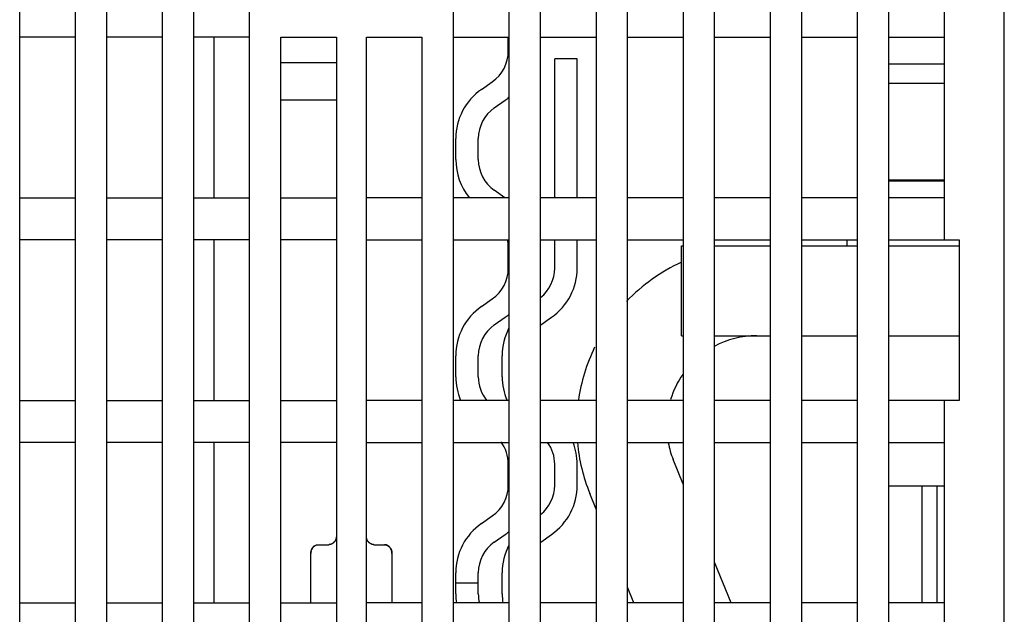
# Model space of a CAD drawing. Units: inches. Extents: x 0 to 49.2, y 0 to 37.8.
# Drawn here: x 15.2 to 17.7, y 13.3 to 14.9 of the extents above; entities that cross this region are included whole.
import ezdxf

# ---------------------------------------------------------------- set-up
doc = ezdxf.new("R2010")
doc.units = ezdxf.units.IN
doc.header["$MEASUREMENT"] = 0
doc.linetypes.add('HIDDENNEW0', pattern=[4.5, 1.5, -1.5, 1.5])
doc.layers.add('VISIBLE', color=255, linetype='HIDDENNEW0')

# ---------------------------------------------------------------- blocks, each defined once
blk = doc.blocks.new('OS800L13 BOTTOM')
at = {"layer": 'VISIBLE', "linetype": 'Continuous'}
for p, q in [((253, 66.08866), (253, 159.58866)), ((187.4, 78.58866), (187.4, 156.78866)), ((191.1, 156.78866), (191.1, 78.58866)), ((193.2, 81.58866), (193.2, 156.78866)), ((196.9, 156.78866), (196.9, 81.58866)), ((199, 81.58866), (199, 156.78866)), ((202.7, 156.78866), (202.7, 81.58866)), ((216.3, 81.58866), (216.3, 156.78866)), ((220, 156.78866), (220, 81.58866)), ((222.1, 81.58866), (222.1, 156.78866)), ((225.8, 156.78866), (225.8, 81.58866)), ((227.9, 78.58866), (227.9, 156.78866)), ((231.6, 156.78866), (231.6, 78.58866)), ((233.7, 78.58866), (233.7, 156.78866)), ((237.4, 156.78866), (237.4, 78.58866)), ((239.5, 78.58866), (239.5, 156.78866)), ((243.2, 156.78866), (243.2, 78.58866)), ((245.3, 78.58866), (245.3, 156.78866)), ((249, 156.78866), (249, 129.78866)), ((191.1, 143.28866), (187.4, 143.28866)), ((196.9, 143.28866), (193.2, 143.28866)), ((202.7, 143.28866), (199, 143.28866)), ((200.35793, 132.58866), (200.35788, 143.28863)), ((204.8, 143.28866), (208.5, 143.28866)), ((204.8, 81.58866), (204.8, 143.28866)), ((208.5, 143.28866), (208.5, 81.58866)), ((210.5, 81.58866), (210.5, 143.28866)), ((210.5, 143.28866), (214.2, 143.28866)), ((214.2, 143.28866), (214.2, 81.58866)), ((216.3, 143.28866), (220, 143.28866)), ((219.95471, 142.3594), (219.95473, 143.28866)), ((222.1, 143.28866), (225.8, 143.28866)), ((227.9, 143.28866), (231.6, 143.28866)), ((233.7, 143.28866), (237.4, 143.28866)), ((239.5, 143.28866), (243.2, 143.28866)), ((245.3, 143.28866), (249, 143.28866)), ((249, 143.08866), (249, 143.08866)), ((223.04522, 132.58866), (223.04522, 141.83693)), ((224.54527, 141.83693), (223.04527, 141.83693)), ((224.5453, 132.58866), (224.5453, 141.83693)), ((204.79997, 141.58866), (208.5, 141.58866)), ((249.00006, 141.48842), (245.29998, 141.48842)), ((218.16043, 139.80159), (218.88873, 140.3115)), ((249.00006, 140.18835), (245.29998, 140.18835)), ((208.5, 139.08866), (204.79997, 139.08865)), ((219.02083, 138.57281), (219.74901, 139.08283)), ((216.45477, 135.12786), (216.45477, 136.52503)), ((217.95473, 135.12786), (217.95473, 136.52503)), ((245.29998, 133.78837), (249.00006, 133.78837)), ((249.00006, 133.68837), (245.30004, 133.68841)), ((248.00001, 133.78837), (248.00001, 133.68837)), ((187.4, 132.58866), (191.1, 132.58866)), ((193.2, 132.58866), (196.9, 132.58866)), ((199, 132.58866), (202.7, 132.58866)), ((204.8, 132.58866), (208.5, 132.58866)), ((214.2, 132.58866), (210.5, 132.58866)), ((220, 132.58866), (216.3, 132.58866)), ((219.72239, 132.58866), (219.02083, 133.07996)), ((225.8, 132.58866), (222.1, 132.58866)), ((231.6, 132.58866), (227.9, 132.58866)), ((237.4, 132.58866), (233.7, 132.58866)), ((243.2, 132.58866), (239.5, 132.58866)), ((249, 132.58866), (245.3, 132.58866)), ((191.1, 129.78866), (187.4, 129.78866)), ((196.9, 129.78866), (193.2, 129.78866)), ((202.7, 129.78866), (199, 129.78866)), ((200.35793, 119.08866), (200.35793, 129.78866)), ((208.5, 129.78866), (204.8, 129.78866)), ((210.5, 129.78866), (214.2, 129.78866)), ((216.3, 129.78866), (220, 129.78866)), ((219.95471, 127.89621), (219.95471, 129.29337)), ((222.1, 129.78866), (225.8, 129.78866)), ((223.04522, 127.89621), (223.04527, 129.78866)), ((224.5453, 127.89621), (224.54527, 129.78866)), ((227.9, 129.78866), (231.6, 129.78866)), ((231.49996, 123.38841), (231.49996, 129.38838)), ((231.49996, 129.38838), (231.59997, 129.38838)), ((231.5, 129.38838), (231.5, 129.38841)), ((233.69996, 129.38838), (237.40004, 129.38838)), ((233.7, 129.78866), (237.4, 129.78866)), ((239.5, 129.78866), (243.2, 129.78866)), ((239.50003, 129.38838), (243.19999, 129.38838)), ((242.49995, 129.78863), (242.49995, 129.38838)), ((245.29998, 129.38838), (249.99999, 129.38838)), ((245.3, 129.78866), (249, 129.78866)), ((249, 129.78866), (250, 129.78866)), ((249.99999, 129.38841), (250, 129.38841)), ((250, 129.78866), (250, 119.08866)), ((218.16043, 125.3384), (218.88873, 125.84831)), ((219.02083, 124.10973), (219.74901, 124.61964)), ((222.11134, 124.10973), (222.83963, 124.61964)), ((231.49996, 123.38841), (231.59997, 123.38841)), ((231.5, 123.38841), (231.5, 123.38841)), ((233.69996, 123.38841), (237.40004, 123.38841)), ((239.50003, 123.38841), (243.19999, 123.38841)), ((245.29998, 123.38841), (249.99999, 123.38841)), ((249.99999, 123.38841), (250, 123.38841)), ((216.45477, 120.66467), (216.45477, 122.06183)), ((217.95473, 120.66467), (217.95473, 122.06183)), ((219.54527, 120.66467), (219.54527, 122.06183)), ((187.4, 119.08866), (191.1, 119.08866)), ((193.2, 119.08866), (196.9, 119.08866)), ((199, 119.08866), (202.7, 119.08866)), ((204.8, 119.08866), (208.5, 119.08866)), ((214.2, 119.08866), (210.5, 119.08866)), ((220, 119.08866), (216.3, 119.08866)), ((225.8, 119.08866), (222.1, 119.08866)), ((231.6, 119.08866), (227.9, 119.08866)), ((237.4, 119.08866), (233.7, 119.08866)), ((243.2, 119.08866), (239.5, 119.08866)), ((249, 119.08866), (245.3, 119.08866)), ((250, 119.08866), (249, 119.08866)), ((249, 119.08866), (249, 78.58866)), ((191.1, 116.28866), (187.4, 116.28866)), ((196.9, 116.28866), (193.2, 116.28866)), ((202.7, 116.28866), (199, 116.28866)), ((200.35793, 105.58866), (200.35788, 116.28863)), ((208.5, 116.28866), (204.8, 116.28866)), ((210.5, 116.28866), (214.2, 116.28866)), ((216.3, 116.28866), (220, 116.28866)), ((222.1, 116.28866), (225.8, 116.28866)), ((227.9, 116.28866), (231.6, 116.28866)), ((233.7, 116.28866), (237.4, 116.28866)), ((239.5, 116.28866), (243.2, 116.28866)), ((245.3, 116.28866), (249, 116.28866)), ((219.95471, 113.43313), (219.95471, 114.8303)), ((223.04522, 113.43313), (223.04522, 114.8303)), ((224.5453, 113.43313), (224.5453, 114.8303)), ((231.59997, 113.50825), (230.9404, 115.14078)), ((225.37732, 112.8931), (225.3773, 112.89313)), ((225.80002, 111.84689), (225.37732, 112.8931)), ((245.29998, 113.38836), (249.00006, 113.38836)), ((247.49998, 113.38836), (247.49998, 105.58865)), ((248.49996, 113.38836), (248.49992, 105.58865)), ((218.16043, 110.87532), (218.88873, 111.38523)), ((219.02079, 109.64655), (219.74904, 110.15647)), ((222.11134, 109.64654), (222.83963, 110.15645)), ((207.29999, 109.47316), (208.00002, 109.47316)), ((210.99995, 109.47316), (211.69998, 109.47316)), ((206.79996, 105.58865), (206.8, 108.89394)), ((212.2, 108.89394), (212.20001, 105.58865)), ((234.79966, 105.58865), (233.69996, 108.31049)), ((216.45477, 106.90012), (216.45477, 107.59864)), ((217.95473, 106.90012), (217.95473, 107.59864)), ((219.54527, 106.20148), (219.54527, 107.59864)), ((217.95473, 106.90008), (216.45473, 106.90008)), ((216.45477, 106.20148), (216.45477, 106.90012)), ((217.95473, 106.20148), (217.95473, 106.90012)), ((228.32849, 105.58865), (227.90001, 106.6492)), ((219.56868, 105.76932), (219.56868, 105.76932)), ((187.4, 105.58866), (191.1, 105.58866)), ((193.2, 105.58866), (196.9, 105.58866)), ((199, 105.58866), (202.7, 105.58866)), ((204.8, 105.58866), (208.5, 105.58866)), ((214.2, 105.58866), (210.5, 105.58866)), ((220, 105.58866), (216.3, 105.58866)), ((225.8, 105.58866), (222.1, 105.58866)), ((231.6, 105.58866), (227.9, 105.58866)), ((237.4, 105.58866), (233.7, 105.58866)), ((243.2, 105.58866), (239.5, 105.58866)), ((249, 105.58866), (245.3, 105.58866))]:
    blk.add_line(p, q, dxfattribs=at)
for points in [[(208.50005, 110.05237), (208.49962, 110.03542, -0.00448677), (208.49889, 110.01866, -0.00453148), (208.49786, 110.00209, -0.004683), (208.49653, 109.98572, -0.00494764), (208.49487, 109.96954, -0.00517276), (208.4929, 109.95354, -0.00538049), (208.49059, 109.93773, -0.00558314), (208.48795, 109.9221, -0.00579852), (208.48495, 109.90666, -0.00599612), (208.4816, 109.89138, -0.00619533), (208.47788, 109.87629, -0.00637544), (208.4738, 109.86137, -0.00655623), (208.46933, 109.84662, -0.0067133), (208.46448, 109.83204, -0.00686761), (208.45923, 109.81763, -0.00699435), (208.45358, 109.80338, -0.00711598), (208.44751, 109.78929, -0.00720639), (208.44104, 109.77536, -0.00728993), (208.43413, 109.76159, -0.00733946), (208.42679, 109.74798, -0.00738139), (208.419, 109.73451, -0.00738765), (208.41077, 109.7212, -0.00738676), (208.40207, 109.70803, -0.00734983), (208.39291, 109.69501, -0.00730724), (208.38328, 109.68214, -0.0072298), (208.37316, 109.6694, -0.00714937), (208.36255, 109.6568, -0.00703571), (208.35146, 109.64434, -0.00692132), (208.33985, 109.63201, -0.00687593), (208.32775, 109.61986, -0.00698657), (208.31516, 109.60792, -0.00708569), (208.30211, 109.59623, -0.00725434), (208.28859, 109.58483, -0.00741856), (208.27464, 109.57375, -0.00766103), (208.26023, 109.56305, -0.00784061), (208.24542, 109.55274, -0.00804868), (208.23019, 109.54289, -0.00838712), (208.21455, 109.53351, -0.00892584), (208.19849, 109.52467, -0.00889757), (208.18213, 109.51638, -0.00849888), (208.16552, 109.50871, -0.00988884), (208.14825, 109.50166, -0.01258331), (208.13018, 109.49528, -0.00949642), (208.11301, 109.48966, -0.00248535), (208.09731, 109.48491, -0.01466699), (208.07649, 109.48071, -0.02682116), (208.0436, 109.47678, -0.01291385), (208.00002, 109.47316, -0.00662172)], [(208.50005, 110.05237), (208.49984, 110.04458, -0.0028805), (208.49954, 110.03671, -0.00280317), (208.49915, 110.02877, -0.00276748), (208.49867, 110.02075, -0.00278651), (208.49808, 110.01267, -0.00278832), (208.49741, 110.00452, -0.00278983), (208.49663, 109.99631, -0.00278922), (208.49576, 109.98805, -0.00280238), (208.49478, 109.97973, -0.00280917), (208.49371, 109.97137, -0.00282585), (208.49253, 109.96295, -0.002837), (208.49125, 109.9545, -0.00285891), (208.48985, 109.94601, -0.0028748), (208.48836, 109.93748, -0.00290112), (208.48675, 109.92892, -0.00292136), (208.48503, 109.92033, -0.00295208), (208.4832, 109.91172, -0.00297639), (208.48126, 109.90309, -0.00301105), (208.4792, 109.89445, -0.00303958), (208.47703, 109.88579, -0.0030789), (208.47474, 109.87712, -0.00311027), (208.47233, 109.86845, -0.00315097), (208.4698, 109.85977, -0.00318934), (208.46715, 109.8511, -0.00324232), (208.46438, 109.84243, -0.0032722), (208.46148, 109.83377, -0.00329886), (208.45846, 109.82512, -0.00337386), (208.45531, 109.81649, -0.00350488), (208.45202, 109.80786, -0.0034397), (208.44862, 109.79929, -0.00324074), (208.44512, 109.7908, -0.00366019), (208.44141, 109.7822, -0.00449103), (208.43745, 109.77345, -0.00339508), (208.43366, 109.76525, -0.0010369), (208.43017, 109.75786, -0.00500091), (208.42537, 109.74847, -0.00887192), (208.41756, 109.73417, -0.00432823), (208.40709, 109.71552, -0.00226678)], [(210.99995, 109.47316), (210.98044, 109.47366, -0.01149705), (210.96121, 109.47505, -0.01197894), (210.94225, 109.47737, -0.0120234), (210.92358, 109.48054, -0.01157601), (210.90522, 109.48455, -0.01127965), (210.88717, 109.48933, -0.0110014), (210.86944, 109.49488, -0.01073509), (210.85203, 109.50114, -0.01038135), (210.83497, 109.50809, -0.0100833), (210.81826, 109.51568, -0.00974089), (210.80191, 109.52389, -0.00945061), (210.78593, 109.53266, -0.00911989), (210.77033, 109.54198, -0.00884704), (210.75512, 109.5518, -0.00854393), (210.74031, 109.5621, -0.00830004), (210.72591, 109.57282, -0.00803176), (210.71194, 109.58394, -0.00782404), (210.69839, 109.59541, -0.00759724), (210.68529, 109.60722, -0.00743008), (210.67263, 109.61931, -0.00724681), (210.66044, 109.63166, -0.00712774), (210.64872, 109.64422, -0.00699989), (210.63748, 109.65696, -0.00692263), (210.62673, 109.66985, -0.00682906), (210.61649, 109.68284, -0.00684218), (210.60674, 109.69592, -0.00688394), (210.59751, 109.70907, -0.0070075), (210.58876, 109.7223, -0.00714398), (210.58051, 109.73563, -0.00725759), (210.57272, 109.74905, -0.00732364), (210.56541, 109.76259, -0.00737501), (210.55853, 109.77624, -0.00738003), (210.55211, 109.79002, -0.00737542), (210.5461, 109.80393, -0.00733212), (210.54053, 109.81799, -0.00724354), (210.53535, 109.8322, -0.0070894), (210.53059, 109.84657, -0.00701358), (210.5262, 109.86113, -0.00696549), (210.5222, 109.8759, -0.00660504), (210.51856, 109.89078, -0.00601603), (210.51529, 109.90576, -0.00635771), (210.51234, 109.92122, -0.00714605), (210.50972, 109.93731, -0.00529086), (210.50747, 109.95253, -0.00203558), (210.50559, 109.9664, -0.00681755), (210.50385, 109.98478, -0.01051977), (210.50198, 110.01385, -0.00485926), (210.50004, 110.05237, -0.0025516)], [(210.88657, 109.48967), (210.87805, 109.49224, -0.0050099), (210.8696, 109.49497, -0.00507899), (210.86123, 109.49787, -0.00506005), (210.85293, 109.50092, -0.00494507), (210.84472, 109.50414, -0.00486643), (210.83658, 109.50751, -0.00479643), (210.82853, 109.51103, -0.00473201), (210.82055, 109.51469, -0.00465143), (210.81266, 109.51849, -0.00458413), (210.80485, 109.52243, -0.00450774), (210.79713, 109.52651, -0.00444278), (210.78949, 109.53071, -0.00436786), (210.78194, 109.53504, -0.00430482), (210.77448, 109.53948, -0.00423281), (210.76711, 109.54405, -0.00417254), (210.75982, 109.54873, -0.00410374), (210.75263, 109.55352, -0.00404665), (210.74553, 109.55842, -0.00398154), (210.73853, 109.56342, -0.00392805), (210.73161, 109.56851, -0.00386696), (210.7248, 109.5737, -0.00381741), (210.71808, 109.57898, -0.00376066), (210.71146, 109.58435, -0.00371533), (210.70493, 109.58979, -0.00366314), (210.69851, 109.59532, -0.00362231), (210.69219, 109.60092, -0.00357498), (210.68597, 109.60659, -0.00353881), (210.67985, 109.61233, -0.00349632), (210.67384, 109.61813, -0.00346533), (210.66793, 109.62399, -0.00342873), (210.66213, 109.6299, -0.00340202), (210.65643, 109.63587, -0.0033685), (210.65085, 109.64188, -0.00335046), (210.64537, 109.64793, -0.00333125), (210.64001, 109.65403, -0.00330714), (210.63475, 109.66016, -0.0032631), (210.62961, 109.66631, -0.00328743), (210.62458, 109.6725, -0.00335881), (210.61967, 109.67873, -0.00323858), (210.61488, 109.68494, -0.00293479), (210.61023, 109.69114, -0.00348821), (210.60564, 109.69746, -0.00475844), (210.60111, 109.70396, -0.0036822), (210.59692, 109.71007, -0.00083179), (210.5932, 109.71561, -0.00613379), (210.58877, 109.72284, -0.01195731), (210.5824, 109.73412, -0.00601308), (210.57434, 109.74899, -0.00314539)], [(206.79996, 108.89394), (206.80039, 108.90791, -0.00523836), (206.80112, 108.92209, -0.00500162), (206.80215, 108.9365, -0.00490092), (206.80348, 108.95112, -0.00498455), (206.80513, 108.96591, -0.00501902), (206.80711, 108.98085, -0.00505595), (206.80942, 108.99594, -0.00509093), (206.81206, 109.01114, -0.00517508), (206.81506, 109.02644, -0.00524245), (206.81841, 109.04181, -0.00534554), (206.82212, 109.05724, -0.0054339), (206.82621, 109.0727, -0.00556105), (206.83067, 109.08817, -0.00567113), (206.83552, 109.10363, -0.00581898), (206.84078, 109.11907, -0.00594849), (206.84642, 109.13446, -0.00611596), (206.85249, 109.14977, -0.00626325), (206.85896, 109.165, -0.00644832), (206.86588, 109.18012, -0.00661107), (206.87321, 109.1951, -0.00681129), (206.881, 109.20993, -0.00698646), (206.88923, 109.22459, -0.00719844), (206.89793, 109.23905, -0.00738199), (206.90709, 109.2533, -0.00760121), (206.91673, 109.26731, -0.00778781), (206.92684, 109.28107, -0.00800842), (206.93745, 109.29455, -0.00819145), (206.94855, 109.30774, -0.00840634), (206.96016, 109.3206, -0.00850259), (206.97225, 109.33312, -0.00855257), (206.98484, 109.34527, -0.00859482), (206.99789, 109.35704, -0.00866788), (207.01141, 109.36838, -0.00874857), (207.02537, 109.37928, -0.00887794), (207.03977, 109.38971, -0.00895304), (207.05458, 109.39966, -0.00902629), (207.06981, 109.40908, -0.00923727), (207.08545, 109.41797, -0.009613), (207.10152, 109.42628, -0.0094404), (207.11787, 109.434, -0.00889419), (207.13449, 109.44109, -0.01007687), (207.15175, 109.44757, -0.01242625), (207.16983, 109.45338, -0.00933418), (207.187, 109.45847, -0.00271286), (207.2027, 109.46274, -0.01384282), (207.22352, 109.4665, -0.02447964), (207.25641, 109.46998, -0.01169007), (207.29999, 109.47316, -0.00601629)], [(206.81154, 109.00826), (206.81101, 109.00529, 0.0010016), (206.81049, 109.00232, 0.00100897), (206.80999, 108.99935, 0.00101007), (206.8095, 108.99639, 0.00100389), (206.80902, 108.99344, 0.00100069), (206.80855, 108.99048, 0.00099814), (206.8081, 108.98754, 0.00099625), (206.80766, 108.98459, 0.00099302), (206.80723, 108.98166, 0.00099103), (206.80682, 108.97873, 0.00098821), (206.80642, 108.9758, 0.00098649), (206.80603, 108.97288, 0.00098381), (206.80565, 108.96996, 0.00098226), (206.80529, 108.96705, 0.00097979), (206.80494, 108.96415, 0.00097844), (206.80459, 108.96125, 0.00097619), (206.80427, 108.95836, 0.00097503), (206.80395, 108.95548, 0.00097293), (206.80365, 108.9526, 0.00097204), (206.80336, 108.94973, 0.00097033), (206.80308, 108.94686, 0.00096942), (206.80281, 108.944, 0.00096732), (206.80255, 108.94115, 0.00096747), (206.80231, 108.93831, 0.00096769), (206.80208, 108.93547, 0.00096513), (206.80186, 108.93265, 0.00095833), (206.80165, 108.92983, 0.0009662), (206.80145, 108.92701, 0.0009841), (206.80127, 108.9242, 0.00095742), (206.80109, 108.92141, 0.00089523), (206.80093, 108.91865, 0.00098522), (206.80078, 108.91585, 0.00116981), (206.80063, 108.91299, 0.00089461), (206.80051, 108.91032, 0.00031891), (206.8004, 108.9079, 0.00125153), (206.80028, 108.90482, 0.00215638), (206.80014, 108.9001, 0.00106585), (206.79996, 108.89394, 0.00056947)], [(207.04207, 109.39222), (207.0365, 109.38822, 0.00327742), (207.03097, 109.38414, 0.00325816), (207.02548, 109.37997, 0.00323635), (207.02002, 109.37572, 0.00322043), (207.01461, 109.37138, 0.00320803), (207.00924, 109.36697, 0.00319968), (207.00392, 109.36248, 0.00319398), (206.99865, 109.35792, 0.00319383), (206.99343, 109.35328, 0.00319595), (206.98827, 109.34857, 0.00320319), (206.98316, 109.3438, 0.00321255), (206.97812, 109.33896, 0.00322744), (206.97314, 109.33405, 0.00324422), (206.96823, 109.32908, 0.00326673), (206.9634, 109.32405, 0.00329092), (206.95863, 109.31897, 0.00332108), (206.95394, 109.31383, 0.00335303), (206.94932, 109.30863, 0.00339159), (206.94479, 109.30339, 0.00340432), (206.94034, 109.29809, 0.00338676), (206.93598, 109.29274, 0.00337241), (206.93169, 109.28735, 0.00335272), (206.92748, 109.28191, 0.00333771), (206.92336, 109.27643, 0.003319), (206.91932, 109.2709, 0.00330453), (206.91535, 109.26533, 0.00328619), (206.91147, 109.25972, 0.00327204), (206.90767, 109.25407, 0.00325421), (206.90396, 109.24838, 0.00324084), (206.90032, 109.24265, 0.00322428), (206.89676, 109.23689, 0.00321081), (206.89329, 109.23109, 0.00319314), (206.88989, 109.22526, 0.00318314), (206.88658, 109.2194, 0.00317323), (206.88335, 109.21351, 0.00315459), (206.88019, 109.20759, 0.00312225), (206.87713, 109.20164, 0.00313761), (206.87413, 109.19566, 0.00318518), (206.87122, 109.18965, 0.00308934), (206.8684, 109.18363, 0.00288059), (206.86567, 109.17763, 0.00315996), (206.86298, 109.17152, 0.00373914), (206.86033, 109.16523, 0.00285105), (206.85789, 109.15932, 0.0010153), (206.85572, 109.15396, 0.00397354), (206.85312, 109.14705, 0.00681444), (206.84934, 109.13637, 0.00335287), (206.84454, 109.12235, 0.00178676)], [(211.69998, 109.47316), (211.708, 109.47307, -0.00501559), (211.71598, 109.47283, -0.00510183), (211.72391, 109.47242, -0.00511509), (211.7318, 109.47186, -0.00504445), (211.73964, 109.47113, -0.00500384), (211.74743, 109.47026, -0.00496797), (211.75518, 109.46923, -0.00493628), (211.76287, 109.46806, -0.00488805), (211.77052, 109.46673, -0.00485051), (211.77811, 109.46527, -0.00480259), (211.78565, 109.46366, -0.00476376), (211.79313, 109.46192, -0.00471387), (211.80056, 109.46004, -0.00467349), (211.80793, 109.45803, -0.00462302), (211.81524, 109.45589, -0.00458199), (211.82249, 109.45362, -0.00453146), (211.82968, 109.45123, -0.00449026), (211.83681, 109.44871, -0.00444006), (211.84387, 109.44607, -0.00439961), (211.85087, 109.44332, -0.00435114), (211.8578, 109.44045, -0.00431076), (211.86467, 109.43747, -0.00426139), (211.87147, 109.43439, -0.00422587), (211.8782, 109.43119, -0.00418699), (211.88486, 109.42789, -0.00414153), (211.89145, 109.42449, -0.00407588), (211.89796, 109.42099, -0.00407382), (211.9044, 109.41739, -0.0041085), (211.91077, 109.4137, -0.00396988), (211.91705, 109.40992, -0.00368957), (211.92321, 109.40609, -0.00401652), (211.92939, 109.4021, -0.00470902), (211.93561, 109.39792, -0.00359731), (211.9414, 109.39394, -0.00132347), (211.9466, 109.39031, -0.00494472), (211.95308, 109.38548, -0.00841862), (211.96282, 109.37783, -0.00415533), (211.97542, 109.36769, -0.00222406)], [(212.20001, 108.89394), (212.19958, 108.90791, 0.005243), (212.19886, 108.92209, 0.00500624), (212.19783, 108.9365, 0.00490533), (212.1965, 108.95112, 0.00498856), (212.19485, 108.96591, 0.00502274), (212.19288, 108.98085, 0.00505943), (212.19057, 108.99594, 0.00509418), (212.18793, 109.01114, 0.00517809), (212.18493, 109.02644, 0.00524526), (212.18159, 109.04181, 0.00534813), (212.17787, 109.05724, 0.00543631), (212.17379, 109.0727, 0.00556327), (212.16932, 109.08817, 0.00567318), (212.16447, 109.10363, 0.00582086), (212.15922, 109.11907, 0.00595021), (212.15358, 109.13446, 0.00611752), (212.14751, 109.14977, 0.00626467), (212.14104, 109.165, 0.00644959), (212.13412, 109.18012, 0.0066122), (212.12679, 109.1951, 0.00681227), (212.119, 109.20993, 0.00698732), (212.11077, 109.22459, 0.00719916), (212.10207, 109.23905, 0.00738259), (212.09291, 109.2533, 0.00760168), (212.08328, 109.26731, 0.00778817), (212.07316, 109.28107, 0.00800866), (212.06255, 109.29455, 0.00819159), (212.05146, 109.30774, 0.00840638), (212.03985, 109.3206, 0.00850267), (212.02775, 109.33312, 0.00855282), (212.01516, 109.34527, 0.0085952), (212.00211, 109.35704, 0.0086684), (211.98859, 109.36838, 0.00874918), (211.97463, 109.37928, 0.00887863), (211.96023, 109.38971, 0.00895377), (211.94542, 109.39966, 0.00902705), (211.93019, 109.40908, 0.00923802), (211.91455, 109.41797, 0.00961376), (211.89848, 109.42628, 0.00944104), (211.88212, 109.434, 0.00889468), (211.86551, 109.44109, 0.01007733), (211.84824, 109.44757, 0.01242662), (211.83016, 109.45338, 0.00933417), (211.81299, 109.45847, 0.00271274), (211.79729, 109.46274, 0.01384257), (211.77647, 109.4665, 0.02447781), (211.74357, 109.46998, 0.01168855), (211.69998, 109.47316, 0.00601536)], [(212.10717, 109.23069), (212.11195, 109.22329, -0.00408863), (212.11658, 109.21583, -0.00413429), (212.12108, 109.20833, -0.0041553), (212.12543, 109.20078, -0.00414338), (212.12964, 109.19318, -0.00413897), (212.13372, 109.18553, -0.00413278), (212.13765, 109.17784, -0.00412537), (212.14146, 109.17009, -0.00410815), (212.14513, 109.1623, -0.00409194), (212.14866, 109.15446, -0.0040683), (212.15207, 109.14656, -0.00404508), (212.15535, 109.13862, -0.00401418), (212.15849, 109.13063, -0.00398391), (212.16151, 109.12258, -0.00394647), (212.16441, 109.11448, -0.00390976), (212.16718, 109.10633, -0.00386627), (212.16982, 109.09813, -0.00382358), (212.17235, 109.08987, -0.00377444), (212.17476, 109.08156, -0.00372671), (212.17704, 109.0732, -0.00367336), (212.17921, 109.06478, -0.00362018), (212.18127, 109.0563, -0.00356055), (212.18321, 109.04777, -0.00350646), (212.18504, 109.03919, -0.00345061), (212.18675, 109.03055, -0.00338308), (212.18835, 109.02185, -0.0033003), (212.18985, 109.0131, -0.00326478), (212.19124, 109.00429, -0.00325826), (212.19252, 108.9954, -0.0031073), (212.1937, 108.98649, -0.00285188), (212.19477, 108.97758, -0.00306534), (212.19574, 108.96847, -0.00353607), (212.19662, 108.95906, -0.00264878), (212.19739, 108.9502, -0.00096492), (212.19803, 108.94216, -0.00357044), (212.19864, 108.93169, -0.00584842), (212.1993, 108.91539, -0.00279122), (212.20001, 108.89394, -0.00147336)]]:
    blk.add_lwpolyline(points, format="xyb", dxfattribs=at)
for centre, radius, start, end in [((217.45473, 142.35939), 2.5, 305, 0), ((220.45473, 136.52497), 4, 125, 180), ((217.45473, 142.35939), 4, 305, 309.51777), ((220.45473, 136.52497), 2.5, 125, 180), ((220.45473, 135.12781), 4, 180, 219.40416), ((220.45473, 135.12781), 2.5, 180, 235), ((217.45473, 129.2934), 2.5, 0.0000019, 11.426245), ((236.50352, 117.38841), 12, 114.71692, 136.28276), ((217.45473, 127.89623), 2.5, 305, 0), ((220.54527, 127.89623), 2.5, 308.45453, 0), ((220.54527, 127.89623), 4, 305, 0.00001), ((220.45473, 122.06182), 4, 125, 180), ((217.45473, 127.89623), 4, 305, 309.51778), ((220.45473, 122.06182), 2.5, 125, 180), ((223.54527, 122.06182), 2.5, 125, 125.31749), ((223.54527, 122.06182), 4, 152.41399, 180), ((236.50352, 117.38841), 6, 90.000006, 118.10464), ((236.50352, 117.38841), 12, 154.12682, 171.80125), ((236.50352, 117.38841), 6, 145.13112, 162.96083), ((220.45473, 120.66465), 4, 180, 203.2035), ((220.45473, 120.66465), 2.5, 180, 219.07941), ((223.54527, 120.66465), 4, 180, 203.20349), ((217.45473, 114.83024), 2.5, 0, 36.77964), ((220.54527, 114.83024), 2.5, 0.0000021, 35.687805), ((220.54527, 114.83024), 4, 0.0000021, 21.383284), ((236.50352, 117.38841), 12, 185.29068, 202), ((236.50352, 117.38841), 6, 190.84157, 202), ((217.45473, 113.43308), 2.5, 305, 0), ((220.54527, 113.43308), 2.5, 308.45451, 0), ((220.54527, 113.43308), 4, 305, 0), ((220.45473, 107.59866), 4, 125, 180), ((217.45473, 113.43308), 4, 305, 309.51779), ((220.45473, 107.59866), 2.5, 125, 179.99999), ((223.54527, 107.59866), 2.5, 125, 125.31751), ((223.54527, 107.59866), 4, 152.41401, 180), ((220.45473, 106.2015), 4, 180, 188.81297), ((220.45473, 106.2015), 2.5, 180, 194.18983), ((223.54527, 106.2015), 4, 180, 188.81297)]:
    blk.add_arc(centre, radius, start, end, dxfattribs=at)

msp = doc.modelspace()

# ---------------------------------------------------------------- block references
at = {"layer": 'VISIBLE', "color": 2, "linetype": 'Continuous', "xscale": 0.03937007874014853, "yscale": 0.03937007874014853, "zscale": 0.03937007874015748}
msp.add_blockref('OS800L13 BOTTOM', (7.7792, 9.1917), dxfattribs=at)

doc.saveas('drawing.dxf')
